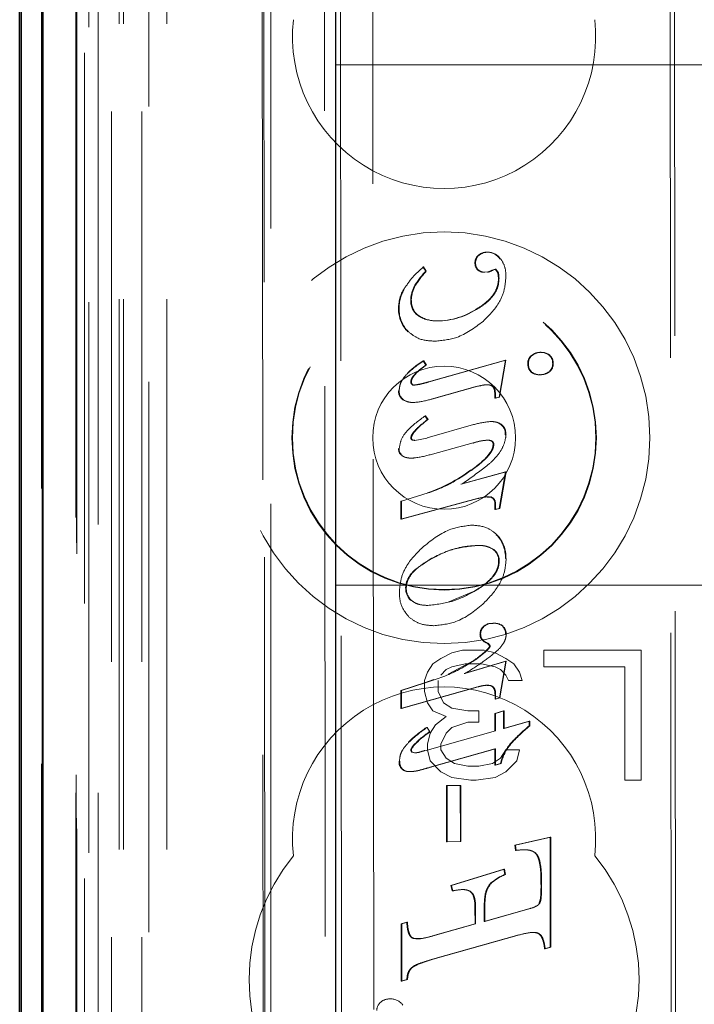
# Model space of a CAD drawing. Units: millimetres. Extents: x 11 to 205, y 5 to 292.
# Drawn here: x 63 to 64, y 137 to 139 of the extents above; entities that cross this region are included whole.
import ezdxf

# ---------------------------------------------------------------- set-up
doc = ezdxf.new("R2010")
doc.units = ezdxf.units.MM
doc.linetypes.add('HIDDEN', pattern=[1.905, 1.27, -0.635])

msp = doc.modelspace()

# ---------------------------------------------------------------- linework, layer by layer
at = {"color": 7, "linetype": 'HIDDEN', "lineweight": 18}
for p, q in [((62.9241, 117.8887), (62.9241, 222.8887)), ((63.0241, 117.8887), (63.0241, 178.518)), ((62.7361, 147.6016), (62.7361, 117.8812)), ((62.9825, 147.5428), (62.9825, 122.5887)), ((63.2641, 147.2612), (63.2641, 122.5887)), ((62.8441, 117.8812), (62.8441, 144.8983)), ((62.9141, 117.8887), (62.9141, 144.8983)), ((62.7358, 122.3812), (62.7358, 144.8612)), ((62.8158, 122.3812), (62.8158, 144.8612)), ((62.8958, 118.3215), (62.8958, 144.8596)), ((62.9658, 118.3215), (62.9658, 144.8596)), ((62.8156, 122.4062), (62.8156, 144.8362)), ((62.8653, 122.4482), (62.8653, 144.7943)), ((62.8141, 122.4643), (62.8141, 144.7782)), ((62.8652, 122.4643), (62.8652, 144.7782)), ((63.2386, 144.7769), (63.2466, 136.3427)), ((63.2502, 136.3429), (63.2422, 144.7801)), ((62.8149, 122.5062), (62.8149, 144.7362)), ((62.7347, 122.5312), (62.7347, 144.7112)), ((62.8147, 144.7112), (62.8147, 122.5312)), ((62.8341, 144.4916), (62.8341, 123.8058)), ((63.383, 143.7227), (63.4012, 124.5627)), ((64.1922, 143.2035), (64.2094, 125.0835)), ((63.4207, 143.1464), (63.4378, 125.1389)), ((63.5124, 125.1393), (63.4953, 143.1462)), ((64.1819, 143.1534), (64.1991, 125.1335)), ((63.4141, 138.7487), (86.9141, 138.7487)), ((63.7646, 138.3167), (63.7632, 138.3167)), ((63.7448, 138.3098), (63.7434, 138.3098)), ((63.7936, 138.3017), (63.7922, 138.3017)), ((63.6164, 138.2828), (63.615, 138.2828)), ((63.615, 138.2828), (63.6215, 138.2728)), ((63.6164, 138.2828), (63.6229, 138.2728)), ((63.6229, 138.2728), (63.6215, 138.2728)), ((63.7368, 138.2919), (63.7354, 138.2919)), ((63.7577, 138.2706), (63.7563, 138.2705)), ((63.7577, 138.2705), (63.7563, 138.2705)), ((63.7659, 138.2712), (63.7577, 138.2705)), ((63.766, 138.2709), (63.7646, 138.2709)), ((63.7819, 138.2777), (63.7748, 138.2752)), ((63.7762, 138.2752), (63.7748, 138.2752)), ((63.7833, 138.2777), (63.7762, 138.2752)), ((63.7869, 138.2717), (63.7819, 138.2777)), ((63.7833, 138.2777), (63.7819, 138.2777)), ((63.7883, 138.2717), (63.7833, 138.2777)), ((63.7885, 138.2718), (63.7871, 138.2718)), ((63.5728, 138.233), (63.5714, 138.233)), ((63.5964, 138.238), (63.595, 138.238)), ((63.5883, 138.2053), (63.5869, 138.2053)), ((63.5604, 138.1866), (63.559, 138.1866)), ((63.7439, 138.1882), (63.7425, 138.1882)), ((63.6061, 138.1695), (63.6047, 138.1695)), ((63.6476, 138.1587), (63.6462, 138.1587)), ((63.643, 138.1114), (63.6416, 138.1114)), ((63.6171, 138.0659), (63.6156, 138.0659)), ((63.6156, 138.0659), (63.6217, 138.0564)), ((63.6171, 138.0659), (63.6231, 138.0564)), ((63.6282, 138.0175), (63.8055, 138.0675)), ((63.6296, 138.0175), (63.8069, 138.0675)), ((63.8055, 138.0675), (63.7909, 137.9825)), ((63.8069, 138.0675), (63.7923, 137.9825)), ((63.8069, 138.0675), (63.8055, 138.0675)), ((63.888, 138.0858), (63.8866, 138.0858)), ((63.9082, 138.0789), (63.9068, 138.0789)), ((63.6231, 138.0564), (63.6217, 138.0564)), ((63.8591, 138.0595), (63.8577, 138.0595)), ((63.916, 138.0604), (63.9145, 138.0604)), ((63.8655, 138.0403), (63.8641, 138.0403)), ((63.8861, 138.0342), (63.8846, 138.0342)), ((63.9073, 138.0408), (63.9059, 138.0408)), ((63.5888, 138.0179), (63.5874, 138.0179)), ((63.5958, 138.0099), (63.5944, 138.0099)), ((63.7404, 138.0074), (63.634, 137.9777)), ((63.7418, 138.0074), (63.6354, 137.9777)), ((63.7707, 138.0097), (63.7616, 138.0106)), ((63.7631, 138.0108), (63.7617, 138.0108)), ((63.5601, 137.9968), (63.5587, 137.9968)), ((63.781, 137.9798), (63.781, 137.9912)), ((63.7909, 137.9825), (63.781, 137.9798)), ((63.7824, 137.9798), (63.781, 137.9798)), ((63.7824, 137.9798), (63.7824, 137.9912)), ((63.7923, 137.9825), (63.7824, 137.9798)), ((63.7923, 137.9825), (63.7909, 137.9825)), ((63.577, 137.9728), (63.5756, 137.9728)), ((63.5911, 137.9701), (63.5925, 137.9701)), ((63.621, 137.9395), (63.6196, 137.9395)), ((63.6196, 137.9395), (63.6256, 137.9308)), ((63.621, 137.9395), (63.627, 137.9308)), ((63.627, 137.9308), (63.6256, 137.9308)), ((63.625, 137.8887), (63.7319, 137.919)), ((63.7729, 137.9259), (63.7715, 137.9259)), ((63.7895, 137.923), (63.7881, 137.923)), ((63.5963, 137.882), (63.6252, 137.8879)), ((63.6252, 137.8879), (63.6238, 137.8879)), ((63.8064, 137.8952), (63.805, 137.8952)), ((63.5963, 137.882), (63.5949, 137.882)), ((63.7312, 137.8771), (63.6373, 137.8509)), ((63.7316, 137.8763), (63.7302, 137.8763)), ((63.7658, 137.8831), (63.7644, 137.8831)), ((63.5761, 137.8433), (63.5747, 137.8433)), ((63.5859, 137.8416), (63.5873, 137.8416)), ((63.7023, 137.7812), (63.8058, 137.8104)), ((63.7037, 137.7812), (63.8072, 137.8104)), ((63.7267, 137.8139), (63.7251, 137.814)), ((63.8058, 137.8104), (63.7912, 137.7257)), ((63.8072, 137.8104), (63.7926, 137.7257)), ((63.8072, 137.8104), (63.8058, 137.8104)), ((63.7037, 137.7812), (63.7023, 137.7812)), ((63.7407, 137.7486), (63.5641, 137.7011)), ((63.5655, 137.7427), (63.6271, 137.7612)), ((63.7421, 137.7486), (63.5655, 137.7011)), ((63.6271, 137.7612), (63.6257, 137.7612)), ((63.765, 137.7522), (63.7635, 137.7522)), ((63.771, 137.7515), (63.7635, 137.7519)), ((63.7726, 137.7521), (63.7712, 137.7521)), ((63.5655, 137.7427), (63.5641, 137.7427)), ((63.5641, 137.7011), (63.5641, 137.7427)), ((63.5655, 137.7011), (63.5655, 137.7427)), ((63.7826, 137.7367), (63.7812, 137.7367)), ((63.7812, 137.723), (63.7812, 137.7367)), ((63.7912, 137.7257), (63.7812, 137.723)), ((63.7826, 137.723), (63.7826, 137.7367)), ((63.7926, 137.7257), (63.7826, 137.723)), ((63.7926, 137.7257), (63.7912, 137.7257)), ((63.7826, 137.723), (63.7812, 137.723)), ((63.5655, 137.7011), (63.5641, 137.7011)), ((63.7282, 137.687), (63.7268, 137.687)), ((63.7427, 137.6402), (63.7413, 137.6402)), ((63.6318, 137.6087), (63.6134, 137.5957)), ((63.7914, 137.6046), (63.7899, 137.6046)), ((63.8068, 137.6102), (63.8054, 137.6102)), ((63.4141, 137.5487), (69.8658, 137.5487)), ((63.5767, 137.5417), (63.5753, 137.5417)), ((63.675, 137.5104), (63.7322, 137.5341)), ((63.6261, 137.5018), (63.6247, 137.5018)), ((63.6399, 137.455), (63.6385, 137.455)), ((63.7561, 137.4528), (63.7547, 137.4528)), ((63.7775, 137.4601), (63.7761, 137.4601)), ((63.8001, 137.4544), (63.7987, 137.4544)), ((63.7485, 137.4349), (63.7471, 137.4349)), ((63.8075, 137.436), (63.8061, 137.436)), ((63.7522, 137.4229), (63.7508, 137.4229)), ((63.7667, 137.4136), (63.7653, 137.4136)), ((63.7691, 137.4086), (63.7653, 137.4136)), ((63.7705, 137.4086), (63.7667, 137.4136)), ((63.7705, 137.4086), (63.7691, 137.4086)), ((63.6816, 137.3923), (63.6566, 137.3796)), ((63.7066, 137.3987), (63.6816, 137.3923)), ((63.7566, 137.3987), (63.7066, 137.3987)), ((63.7816, 137.3923), (63.7566, 137.3987)), ((63.8066, 137.3796), (63.7816, 137.3923)), ((64.1191, 137.3987), (63.8941, 137.3987)), ((63.8941, 137.3987), (63.8941, 137.3604)), ((64.1191, 137.0987), (64.1191, 137.3987)), ((63.6379, 137.3668), (63.6254, 137.3477)), ((63.6566, 137.3796), (63.6379, 137.3668)), ((63.6736, 137.3435), (63.7311, 137.3738)), ((63.6816, 137.3604), (63.7129, 137.3668)), ((63.7102, 137.3445), (63.8062, 137.3732)), ((63.7116, 137.3445), (63.8076, 137.3732)), ((63.7129, 137.3668), (63.7504, 137.3668)), ((63.7504, 137.3668), (63.7816, 137.3604)), ((63.8062, 137.3732), (63.7916, 137.2885)), ((63.8076, 137.3732), (63.793, 137.2885)), ((63.8076, 137.3732), (63.8062, 137.3732)), ((63.8254, 137.3668), (63.8066, 137.3796)), ((63.8379, 137.3477), (63.8254, 137.3668)), ((63.6254, 137.3477), (63.6191, 137.3285)), ((63.6566, 137.3413), (63.6691, 137.354)), ((63.6691, 137.354), (63.6816, 137.3604)), ((63.7116, 137.3445), (63.7102, 137.3445)), ((63.7816, 137.3604), (63.7941, 137.354)), ((63.7941, 137.354), (63.8066, 137.3413)), ((63.8066, 137.3413), (63.8129, 137.3285)), ((63.8441, 137.3285), (63.8379, 137.3477)), ((63.8941, 137.3604), (64.0816, 137.3604)), ((64.0816, 137.3604), (64.0816, 137.0987)), ((63.5645, 137.3055), (63.6189, 137.323)), ((63.5659, 137.3055), (63.6203, 137.323)), ((63.6189, 137.323), (63.6407, 137.3308)), ((63.6191, 137.3285), (63.6191, 137.303)), ((63.6504, 137.303), (63.6504, 137.3285)), ((63.7638, 137.3176), (63.7624, 137.3176)), ((63.7717, 137.3164), (63.7624, 137.3173)), ((63.8129, 137.3285), (63.8441, 137.3285)), ((63.7411, 137.3141), (63.5645, 137.2639)), ((63.5659, 137.3055), (63.5645, 137.3055)), ((63.5645, 137.2639), (63.5645, 137.3055)), ((63.7425, 137.3141), (63.5659, 137.2639)), ((63.5659, 137.2639), (63.5659, 137.3055)), ((63.6191, 137.303), (63.6254, 137.2774)), ((63.6629, 137.2774), (63.6504, 137.303)), ((63.7816, 137.2858), (63.7816, 137.296)), ((63.783, 137.2858), (63.783, 137.296)), ((63.6254, 137.2774), (63.6379, 137.2583)), ((63.6816, 137.2647), (63.6629, 137.2774)), ((63.7916, 137.2885), (63.7816, 137.2858)), ((63.783, 137.2858), (63.7816, 137.2858)), ((63.793, 137.2885), (63.783, 137.2858)), ((63.793, 137.2885), (63.7916, 137.2885)), ((63.5659, 137.2639), (63.5645, 137.2639)), ((63.6379, 137.2583), (63.6691, 137.2455)), ((63.7191, 137.2583), (63.6816, 137.2647)), ((63.7441, 137.2583), (63.7191, 137.2583)), ((63.7441, 137.2328), (63.7441, 137.2583)), ((63.7814, 137.2526), (63.8013, 137.2584)), ((63.7828, 137.2526), (63.7814, 137.2526)), ((63.7815, 137.2123), (63.7814, 137.2526)), ((63.7828, 137.2526), (63.8027, 137.2584)), ((63.7829, 137.2123), (63.7828, 137.2526)), ((63.8027, 137.2584), (63.8013, 137.2584)), ((63.8013, 137.2584), (63.8013, 137.2178)), ((63.8027, 137.2584), (63.8028, 137.2178)), ((63.6441, 137.2264), (63.6316, 137.2072)), ((63.6691, 137.2455), (63.6441, 137.2264)), ((63.6816, 137.22), (63.7191, 137.2328)), ((63.7191, 137.2328), (63.7441, 137.2328)), ((63.8013, 137.2178), (63.8605, 137.2345)), ((63.8028, 137.2178), (63.8619, 137.2345)), ((63.8619, 137.2345), (63.8605, 137.2345)), ((63.8605, 137.2345), (63.8605, 137.224)), ((63.8619, 137.2345), (63.8619, 137.224)), ((63.6195, 137.1663), (63.7829, 137.2123)), ((63.6247, 137.2202), (63.6233, 137.2202)), ((63.6249, 137.2199), (63.6311, 137.2099)), ((63.6316, 137.2072), (63.6254, 137.1817)), ((63.6311, 137.2099), (63.6297, 137.2099)), ((63.6566, 137.1817), (63.6691, 137.2072)), ((63.6691, 137.2072), (63.6816, 137.22)), ((63.7829, 137.2123), (63.7815, 137.2123)), ((63.8028, 137.2178), (63.8013, 137.2178)), ((63.8619, 137.224), (63.8605, 137.224)), ((63.6024, 137.1866), (63.601, 137.1866)), ((63.6254, 137.1817), (63.6254, 137.1689)), ((63.6566, 137.1689), (63.6566, 137.1817)), ((63.8171, 137.1815), (63.8157, 137.1815)), ((63.5884, 137.1673), (63.587, 137.1673)), ((63.587, 137.1673), (63.5887, 137.1635)), ((63.5884, 137.1673), (63.5902, 137.1635)), ((63.5902, 137.1635), (63.5887, 137.1635)), ((63.5887, 137.1635), (63.5953, 137.1615)), ((63.5902, 137.1635), (63.5967, 137.1615)), ((63.5967, 137.1615), (63.5953, 137.1615)), ((63.6193, 137.1669), (63.6179, 137.1669)), ((63.6254, 137.1689), (63.6316, 137.1434)), ((63.7815, 137.1707), (63.6343, 137.1294)), ((63.7829, 137.1707), (63.6357, 137.1294)), ((63.6691, 137.1498), (63.6566, 137.1689)), ((63.7815, 137.1336), (63.7815, 137.1707)), ((63.7829, 137.1707), (63.7815, 137.1707)), ((63.7829, 137.1336), (63.7829, 137.1707)), ((63.8066, 137.1689), (63.7941, 137.1498)), ((63.8379, 137.1689), (63.8066, 137.1689)), ((63.8316, 137.1434), (63.8379, 137.1689)), ((63.5617, 137.1427), (63.5603, 137.1427)), ((63.6316, 137.1434), (63.6566, 137.1179)), ((63.6879, 137.137), (63.6691, 137.1498)), ((63.7191, 137.1306), (63.6879, 137.137)), ((63.7754, 137.137), (63.7441, 137.1306)), ((63.7941, 137.1498), (63.7754, 137.137)), ((63.7945, 137.1371), (63.7815, 137.1336)), ((63.7959, 137.1371), (63.7829, 137.1336)), ((63.7959, 137.1371), (63.7945, 137.1371)), ((63.8066, 137.1179), (63.8316, 137.1434)), ((63.5681, 137.1241), (63.5667, 137.1241)), ((63.5877, 137.1186), (63.5863, 137.1186)), ((63.6566, 137.1179), (63.6816, 137.1051)), ((63.7441, 137.1306), (63.7191, 137.1306)), ((63.7829, 137.1336), (63.7815, 137.1336)), ((63.7816, 137.1051), (63.8066, 137.1179)), ((63.6816, 137.1051), (63.7254, 137.0987)), ((63.7254, 137.0987), (63.7379, 137.0987)), ((63.7379, 137.0987), (63.7816, 137.1051)), ((64.0816, 137.0987), (64.1191, 137.0987)), ((63.6708, 137.0864), (63.6694, 137.0864)), ((63.6694, 137.0864), (63.6708, 137.0864)), ((63.6695, 136.9568), (63.6694, 137.0864)), ((63.6708, 137.0864), (63.7029, 137.0864)), ((63.6709, 136.9568), (63.6708, 137.0864)), ((63.7029, 137.0864), (63.7015, 137.0864)), ((63.7015, 137.0864), (63.7016, 136.9569)), ((63.7029, 137.0864), (63.703, 136.9569)), ((63.6709, 136.9568), (63.6695, 136.9568)), ((63.6709, 136.9568), (63.6695, 136.9568)), ((63.703, 136.9569), (63.6709, 136.9568)), ((63.703, 136.9569), (63.7016, 136.9569)), ((63.8275, 136.949), (63.9088, 136.9675)), ((63.8289, 136.949), (63.9102, 136.9675)), ((63.9102, 136.9675), (63.9088, 136.9675)), ((63.9088, 136.9675), (63.909, 136.7132)), ((63.9102, 136.9675), (63.9104, 136.7132)), ((63.8292, 136.9368), (63.8275, 136.949)), ((63.8289, 136.949), (63.8275, 136.949)), ((63.8306, 136.9368), (63.8289, 136.949)), ((63.8464, 136.938), (63.8292, 136.9368)), ((63.8306, 136.9368), (63.8292, 136.9368)), ((63.8478, 136.9382), (63.8464, 136.9382)), ((63.6798, 136.8555), (63.8017, 136.8932)), ((63.6812, 136.8555), (63.8031, 136.8932)), ((63.8031, 136.8932), (63.8017, 136.8932)), ((63.8017, 136.8932), (63.8044, 136.8812)), ((63.8031, 136.8932), (63.8058, 136.8812)), ((63.8058, 136.8812), (63.8044, 136.8812)), ((63.8878, 136.8502), (63.8877, 136.8639)), ((63.8892, 136.8502), (63.8891, 136.8639)), ((63.6826, 136.8435), (63.6798, 136.8555)), ((63.6812, 136.8555), (63.6798, 136.8555)), ((63.684, 136.8435), (63.6812, 136.8555)), ((63.684, 136.8435), (63.6826, 136.8435)), ((63.7063, 136.8462), (63.7049, 136.8462)), ((63.7696, 136.858), (63.7682, 136.858)), ((63.7354, 136.7671), (63.7353, 136.8049)), ((63.7367, 136.8049), (63.7368, 136.7671)), ((63.7565, 136.8047), (63.7565, 136.7728)), ((63.7565, 136.7728), (63.854, 136.8003)), ((63.7579, 136.8047), (63.7579, 136.7728)), ((63.7579, 136.7728), (63.8554, 136.8003)), ((63.565, 136.7669), (63.5779, 136.7707)), ((63.5664, 136.7669), (63.5793, 136.7707)), ((63.5793, 136.7707), (63.5779, 136.7707)), ((63.7579, 136.7728), (63.7565, 136.7728)), ((63.5664, 136.7669), (63.565, 136.7669)), ((63.5651, 136.6351), (63.565, 136.7669)), ((63.5665, 136.6351), (63.5664, 136.7669)), ((63.6372, 136.7393), (63.7354, 136.7671)), ((63.6386, 136.7393), (63.7368, 136.7671)), ((63.7368, 136.7671), (63.7354, 136.7671)), ((63.6009, 136.7328), (63.6025, 136.7328)), ((63.8369, 136.7418), (63.6372, 136.6858)), ((63.8383, 136.7418), (63.6386, 136.6858)), ((63.8703, 136.7473), (63.8689, 136.7473)), ((63.909, 136.7132), (63.8961, 136.7097)), ((63.8975, 136.7097), (63.8961, 136.7097)), ((63.9104, 136.7132), (63.8975, 136.7097)), ((63.9104, 136.7132), (63.909, 136.7132)), ((63.6386, 136.6858), (63.6372, 136.6858)), ((63.5781, 136.6389), (63.5651, 136.6351)), ((63.5665, 136.6351), (63.5651, 136.6351)), ((63.5795, 136.6389), (63.5665, 136.6351)), ((63.5795, 136.6389), (63.5781, 136.6389))]:
    msp.add_line(p, q, dxfattribs=at)
at = {"color": 7, "linetype": 'Continuous', "lineweight": 25}
for p, q in [((62.687, 147.6868), (62.687, 117.8812)), ((62.6886, 117.8812), (62.6886, 147.5868)), ((62.7386, 117.8812), (62.7386, 147.5868)), ((63.4141, 122.8377), (63.4141, 147.1112)), ((62.6841, 122.5312), (62.6841, 144.7112))]:
    msp.add_line(p, q, dxfattribs=at)
at = {"color": 7, "linetype": 'HIDDEN', "lineweight": 18}
for radius in [0.475, 0.3515, 0.3502, 0.165]:
    msp.add_circle((63.6641, 137.8887), radius, dxfattribs=at)
for centre, radius, start, end in [((63.6641, 138.8137), 0.35, 173.5326, 6.4674), ((63.7622, 138.288), 0.0287, 87.9217, 130.8102), ((63.7636, 138.288), 0.0287, 87.9217, 130.8102), ((63.7637, 138.2824), 0.0344, 34.1248, 90.73), ((63.7651, 138.2824), 0.0344, 34.1248, 90.73), ((63.7575, 138.2925), 0.0223, 129.1463, 181.5486), ((63.7589, 138.2925), 0.0223, 129.1463, 181.5486), ((63.7778, 138.1261), 0.2143, 136.7975, 148.5302), ((63.7792, 138.1261), 0.2143, 136.7975, 148.5302), ((63.7547, 138.2904), 0.0194, 175.6778, 226.348), ((63.7561, 138.2904), 0.0194, 175.6778, 226.348), ((63.7558, 138.2916), 0.0211, 226.4087, 271.3248), ((63.7572, 138.2916), 0.0211, 226.4087, 271.3248), ((63.755, 138.3088), 0.0391, 284.2957, 300.6021), ((63.7564, 138.3088), 0.0391, 284.2957, 300.6021), ((63.7362, 138.2562), 0.0532, 359.5894, 17.0559), ((63.7376, 138.2562), 0.0532, 359.5894, 17.0559), ((63.6496, 138.1865), 0.0909, 149.2782, 179.9581), ((63.651, 138.1865), 0.0909, 149.2782, 179.9581), ((63.6571, 138.2043), 0.0702, 151.5719, 179.2031), ((63.6585, 138.2043), 0.0702, 151.5719, 179.2031), ((63.6285, 138.2034), 0.0414, 177.3331, 234.8118), ((63.6299, 138.2034), 0.0414, 177.3331, 234.8118), ((63.6297, 138.1839), 0.0708, 177.8123, 225.8359), ((63.6311, 138.1839), 0.0708, 177.8123, 225.8359), ((63.6459, 138.3289), 0.1707, 270.104, 304.4567), ((63.6473, 138.3289), 0.1707, 270.104, 304.4567), ((63.6425, 138.2266), 0.068, 236.4869, 273.1562), ((63.6439, 138.2266), 0.068, 236.4869, 273.1562), ((63.7371, 137.87), 0.2305, 121.8004, 132.8029), ((63.7385, 137.87), 0.2305, 121.8004, 132.8029), ((63.8809, 138.0606), 0.0236, 129.7948, 182.4284), ((63.8823, 138.0606), 0.0236, 129.7948, 182.4284), ((63.8863, 138.0537), 0.0321, 89.5168, 129.3611), ((63.8877, 138.0537), 0.0321, 89.5168, 129.3611), ((63.8873, 138.0543), 0.0314, 51.6275, 91.3441), ((63.8887, 138.0543), 0.0314, 51.6275, 91.3441), ((63.8919, 138.0615), 0.0227, 357.2199, 49.3857), ((63.8933, 138.0615), 0.0227, 357.2199, 49.3857), ((63.88, 138.057), 0.0224, 173.5104, 226.0746), ((63.8814, 138.057), 0.0224, 173.5104, 226.0746), ((63.8903, 138.0595), 0.0244, 309.8622, 2.112), ((63.8917, 138.0595), 0.0244, 309.8622, 2.112), ((63.8833, 138.0665), 0.0325, 233.5408, 272.2639), ((63.8848, 138.0665), 0.0325, 233.5408, 272.2639), ((63.8862, 138.0655), 0.0314, 267.087, 308.4652), ((63.8876, 138.0655), 0.0314, 267.087, 308.4652), ((63.5942, 138.0168), 0.00693, 170.7096, 271.6433), ((63.5956, 138.0168), 0.00693, 170.7096, 271.6433), ((63.583, 137.9959), 0.0242, 177.8931, 252.3201), ((63.5844, 137.9959), 0.0242, 177.8931, 252.3201), ((63.7794, 137.8987), 0.0258, 352.2619, 70.1521), ((63.7808, 137.8987), 0.0258, 352.2619, 70.1521), ((63.5795, 137.8638), 0.021, 180.813, 256.7851), ((63.5809, 137.8638), 0.021, 180.813, 256.7851), ((63.7663, 137.7837), 0.0993, 91.0761, 111.3192), ((63.7677, 137.7837), 0.0993, 91.0761, 111.3192), ((63.5138, 138.0943), 0.351, 288.5768, 307.0246), ((63.5152, 138.0943), 0.3512, 288.5768, 307.0246), ((63.5148, 138.095), 0.3521, 288.6043, 299.5191), ((63.7664, 137.7382), 0.0147, 353.8655, 70.9159), ((63.7678, 137.7382), 0.0147, 353.8655, 70.9159), ((63.7335, 137.614), 0.072, 356.9208, 45.068), ((63.7349, 137.614), 0.072, 356.9208, 45.068), ((63.7587, 137.6057), 0.0313, 358.0835, 53.3736), ((63.7601, 137.6057), 0.0313, 358.0835, 53.3736), ((63.6125, 137.5408), 0.0372, 178.7477, 228.5772), ((63.6139, 137.5408), 0.0372, 178.7477, 228.5772), ((63.7707, 137.4353), 0.0238, 132.3721, 180.732), ((63.7721, 137.4353), 0.0238, 132.3721, 180.732), ((63.7724, 137.4353), 0.0251, 81.3518, 135.276), ((63.7738, 137.4353), 0.0251, 81.3518, 135.276), ((63.7776, 137.4228), 0.0381, 56.2749, 91.9923), ((63.779, 137.4228), 0.0381, 56.2749, 91.9923), ((63.7828, 137.4364), 0.0233, 358.9264, 48.2436), ((63.7842, 137.4364), 0.0233, 358.9264, 48.2436), ((63.7636, 137.4339), 0.0165, 176.412, 220.7156), ((63.765, 137.4339), 0.0165, 176.412, 220.7156), ((63.785, 137.4605), 0.0509, 227.6858, 247.1772), ((63.7864, 137.4605), 0.0509, 227.6858, 247.1772), ((63.6641, 136.9637), 0.35, 353.5326, 186.4674), ((63.7924, 136.9685), 0.3032, 123.8937, 134.055), ((63.7938, 136.9685), 0.3032, 123.8937, 134.055), ((63.7341, 137.0516), 0.1896, 123.3989, 134.596), ((63.7355, 137.0516), 0.1896, 123.3989, 134.596), ((64.1421, 136.8821), 0.4429, 129.4722, 137.4717), ((64.1435, 136.8821), 0.4429, 129.4722, 137.4717), ((63.8919, 137.1169), 0.0995, 139.7293, 168.2774), ((63.8933, 137.1169), 0.0995, 139.7293, 168.2774), ((63.5876, 137.2434), 0.0823, 275.3723, 291.5589), ((63.589, 137.2434), 0.0823, 275.3723, 291.5589), ((63.5809, 137.1398), 0.0208, 171.8873, 227.6991), ((63.5823, 137.1398), 0.0208, 171.8873, 227.6991), ((63.5836, 137.1462), 0.0279, 232.6719, 275.6491), ((63.585, 137.1462), 0.0279, 232.6719, 275.6491), ((63.5832, 137.211), 0.0925, 271.9475, 285.0644), ((63.5846, 137.211), 0.0925, 271.9475, 285.0644), ((63.1372, 138.8247), 1.7666, 285.4296, 286.3438), ((63.1384, 138.8252), 1.7672, 285.4298, 286.3437), ((63.6641, 136.6387), 0.45, 140.6085, 219.3915), ((63.6641, 136.6387), 0.45, 320.6085, 39.3915), ((63.8498, 136.7706), 0.1196, 112.3062, 133.0229), ((63.8512, 136.7706), 0.1196, 112.3062, 133.0229), ((63.5382, 136.5623), 0.0318, 86.971, 129.8928), ((63.5406, 136.5591), 0.035, 36.3609, 91.2135), ((63.5321, 136.5682), 0.0233, 127.8028, 181.6778)]:
    msp.add_arc(centre, radius, start, end, dxfattribs=at)
for points, knots in [([(63.7942, 138.3021), (63.7982, 138.2956), (63.8059, 138.2831), (63.8065, 138.2684), (63.8067, 138.2613)], [0, 0, 0, 0, 0.516249, 1, 1, 1, 1]), ([(63.5725, 138.2332), (63.5788, 138.2424), (63.5913, 138.2608), (63.608, 138.2755), (63.6164, 138.2828)], [0, 0, 0, 0, 0.499637, 1, 1, 1, 1]), ([(63.7429, 138.1876), (63.7533, 138.1949), (63.77, 138.2067), (63.7851, 138.2299), (63.7892, 138.2459), (63.7894, 138.2543), (63.7894, 138.2558)], [0, 0, 0, 0, 0.439194, 0.705462, 0.948073, 1, 1, 1, 1]), ([(63.7443, 138.1876), (63.7521, 138.1929), (63.7665, 138.2028), (63.7813, 138.2209), (63.7895, 138.2388), (63.7904, 138.2502), (63.7908, 138.2558)], [0, 0, 0, 0, 0.326735, 0.605889, 0.80496, 1, 1, 1, 1]), ([(63.8067, 138.2613), (63.8059, 138.2506), (63.8044, 138.2291), (63.7882, 138.1914), (63.7672, 138.1704), (63.7539, 138.1571)], [0, 0, 0, 0, 0.266488, 0.534356, 1, 1, 1, 1]), ([(63.7539, 138.1571), (63.7345, 138.1425), (63.7012, 138.1173), (63.6601, 138.1132), (63.643, 138.1114)], [0, 0, 0, 0, 0.582722, 1, 1, 1, 1]), ([(63.643, 138.1114), (63.6295, 138.1122), (63.6068, 138.1135), (63.589, 138.1274), (63.5818, 138.133)], [0, 0, 0, 0, 0.592846, 1, 1, 1, 1]), ([(63.6217, 138.0564), (63.6135, 138.0503), (63.6026, 138.0423), (63.592, 138.0302), (63.5879, 138.0237), (63.5874, 138.0195), (63.5872, 138.018)], [0, 0, 0, 0, 0.57211, 0.763755, 0.913415, 1, 1, 1, 1]), ([(63.6231, 138.0564), (63.613, 138.0491), (63.6012, 138.0405), (63.5916, 138.0274), (63.5891, 138.0226), (63.5888, 138.0194), (63.5886, 138.018)], [0, 0, 0, 0, 0.698245, 0.818957, 0.917867, 1, 1, 1, 1]), ([(63.5603, 137.9968), (63.5606, 138.001), (63.5613, 138.0096), (63.5679, 138.0249), (63.5764, 138.0336), (63.5819, 138.0391)], [0, 0, 0, 0, 0.26058, 0.527025, 1, 1, 1, 1]), ([(63.5944, 138.0101), (63.6001, 138.011), (63.6115, 138.0127), (63.6226, 138.0159), (63.6282, 138.0175)], [0, 0, 0, 0, 0.49455, 1, 1, 1, 1]), ([(63.5958, 138.0101), (63.6005, 138.0108), (63.612, 138.0123), (63.6231, 138.0156), (63.6296, 138.0175)], [0, 0, 0, 0, 0.41103, 1, 1, 1, 1]), ([(63.7722, 138.0097), (63.77, 138.0101), (63.7652, 138.0111), (63.7549, 138.0105), (63.747, 138.0087), (63.7418, 138.0074)], [0, 0, 0, 0, 0.213194, 0.476002, 1, 1, 1, 1]), ([(63.781, 137.9912), (63.7808, 137.9943), (63.7806, 137.9991), (63.7779, 138.0048), (63.7747, 138.0082), (63.772, 138.0092), (63.7707, 138.0097)], [0, 0, 0, 0, 0.406198, 0.6168809, 0.8294604, 1, 1, 1, 1]), ([(63.7824, 137.9912), (63.7823, 137.9938), (63.782, 137.9985), (63.7797, 138.0042), (63.7763, 138.008), (63.7735, 138.0091), (63.7722, 138.0097)], [0, 0, 0, 0, 0.338911, 0.613396, 0.805392, 1, 1, 1, 1]), ([(63.6354, 137.9777), (63.6225, 137.9743), (63.6061, 137.9701), (63.5861, 137.9699), (63.5797, 137.9718), (63.5769, 137.9726)], [0, 0, 0, 0, 0.667998, 0.852937, 1, 1, 1, 1]), ([(63.5604, 137.8635), (63.5615, 137.8705), (63.5639, 137.886), (63.5848, 137.9135), (63.6063, 137.929), (63.621, 137.9395)], [0, 0, 0, 0, 0.208574, 0.461887, 1, 1, 1, 1]), ([(63.6256, 137.9308), (63.6182, 137.9249), (63.6074, 137.9163), (63.5949, 137.9034), (63.5882, 137.8952), (63.5875, 137.8896), (63.5873, 137.8884)], [0, 0, 0, 0, 0.484225, 0.709935, 0.937652, 1, 1, 1, 1]), ([(63.627, 137.9308), (63.6159, 137.9222), (63.603, 137.9121), (63.5922, 137.8978), (63.5894, 137.893), (63.5889, 137.8898), (63.5887, 137.8884)], [0, 0, 0, 0, 0.7171852, 0.8356374, 0.9284046, 1, 1, 1, 1]), ([(63.7319, 137.919), (63.7445, 137.9221), (63.7606, 137.9261), (63.7803, 137.926), (63.7867, 137.924), (63.7896, 137.9231)], [0, 0, 0, 0, 0.659441, 0.846848, 1, 1, 1, 1]), ([(63.5873, 137.8884), (63.5874, 137.8877), (63.5874, 137.8865), (63.5883, 137.8849), (63.5896, 137.8838), (63.5918, 137.8828), (63.5936, 137.8828), (63.5948, 137.8827)], [0, 0, 0, 0, 0.192984, 0.338936, 0.485074, 0.68226, 1, 1, 1, 1]), ([(63.5887, 137.8884), (63.5888, 137.8878), (63.5888, 137.8866), (63.5897, 137.8849), (63.5912, 137.8836), (63.5934, 137.8828), (63.5952, 137.8827), (63.5962, 137.8827)], [0, 0, 0, 0, 0.180243, 0.341347, 0.503913, 0.724854, 1, 1, 1, 1]), ([(63.8071, 137.8951), (63.8059, 137.8876), (63.8034, 137.8725), (63.7953, 137.8595), (63.7911, 137.853)], [0, 0, 0, 0, 0.4971017, 1, 1, 1, 1]), ([(63.7256, 137.8134), (63.7419, 137.8253), (63.7614, 137.8396), (63.776, 137.863), (63.7769, 137.87), (63.7773, 137.8732)], [0, 0, 0, 0, 0.738495, 0.884239, 1, 1, 1, 1]), ([(63.727, 137.8134), (63.7422, 137.8245), (63.7601, 137.8375), (63.7742, 137.8578), (63.778, 137.8656), (63.7785, 137.8708), (63.7788, 137.8732)], [0, 0, 0, 0, 0.685645, 0.808427, 0.911582, 1, 1, 1, 1]), ([(63.7773, 137.8732), (63.7773, 137.8743), (63.7771, 137.8763), (63.7757, 137.879), (63.7735, 137.8811), (63.7696, 137.8827), (63.7664, 137.8829), (63.7644, 137.883)], [0, 0, 0, 0, 0.185375, 0.329958, 0.474668, 0.674827, 1, 1, 1, 1]), ([(63.7788, 137.8732), (63.7787, 137.8743), (63.7785, 137.8764), (63.777, 137.8792), (63.7744, 137.8814), (63.7705, 137.8827), (63.7675, 137.8829), (63.7658, 137.883)], [0, 0, 0, 0, 0.180567, 0.341467, 0.5046, 0.726433, 1, 1, 1, 1]), ([(63.6373, 137.8509), (63.6235, 137.8473), (63.6062, 137.8427), (63.5853, 137.8412), (63.5788, 137.8425), (63.5761, 137.8431)], [0, 0, 0, 0, 0.683514, 0.864087, 1, 1, 1, 1]), ([(63.7911, 137.853), (63.7869, 137.8478), (63.7765, 137.835), (63.7469, 137.8111), (63.7213, 137.7934), (63.7037, 137.7812)], [0, 0, 0, 0, 0.177594, 0.433724, 1, 1, 1, 1]), ([(63.7724, 137.7515), (63.7702, 137.7518), (63.7654, 137.7525), (63.7551, 137.7517), (63.7473, 137.7498), (63.7421, 137.7486)], [0, 0, 0, 0, 0.211358, 0.474326, 1, 1, 1, 1]), ([(63.6171, 137.6383), (63.637, 137.6539), (63.6702, 137.6799), (63.7116, 137.685), (63.7282, 137.687)], [0, 0, 0, 0, 0.600285, 1, 1, 1, 1]), ([(63.7282, 137.687), (63.7407, 137.6861), (63.7623, 137.6844), (63.7788, 137.6708), (63.7858, 137.665)], [0, 0, 0, 0, 0.580421, 1, 1, 1, 1]), ([(63.5607, 137.5319), (63.5616, 137.5426), (63.5633, 137.5643), (63.5808, 137.6028), (63.6029, 137.6245), (63.6171, 137.6383)], [0, 0, 0, 0, 0.257818, 0.523602, 1, 1, 1, 1]), ([(63.7413, 137.6402), (63.727, 137.6392), (63.6886, 137.6366), (63.6538, 137.6195), (63.6318, 137.6087)], [0, 0, 0, 0, 0.369645, 1, 1, 1, 1]), ([(63.7427, 137.6402), (63.7222, 137.6382), (63.6837, 137.6345), (63.6493, 137.6169), (63.6333, 137.6087)], [0, 0, 0, 0, 0.532975, 1, 1, 1, 1]), ([(63.7787, 137.6307), (63.7729, 137.6337), (63.7617, 137.6397), (63.7489, 137.6401), (63.7427, 137.6402)], [0, 0, 0, 0, 0.508636, 1, 1, 1, 1]), ([(63.6047, 137.5895), (63.6018, 137.5876), (63.5932, 137.582), (63.5832, 137.5691), (63.5761, 137.5544), (63.5754, 137.5451), (63.5752, 137.5417)], [0, 0, 0, 0, 0.177763, 0.525857, 0.822476, 1, 1, 1, 1]), ([(63.6333, 137.6087), (63.6239, 137.6031), (63.607, 137.593), (63.5887, 137.5752), (63.5784, 137.5579), (63.5772, 137.5469), (63.5766, 137.5417)], [0, 0, 0, 0, 0.356462, 0.641962, 0.829101, 1, 1, 1, 1]), ([(63.7322, 137.5341), (63.7454, 137.5422), (63.7647, 137.5541), (63.7836, 137.5775), (63.7896, 137.5933), (63.79, 137.6026), (63.79, 137.6046)], [0, 0, 0, 0, 0.4837585, 0.7085153, 0.9357325, 1, 1, 1, 1]), ([(63.7336, 137.5341), (63.7431, 137.5399), (63.7605, 137.5503), (63.7792, 137.569), (63.7897, 137.5874), (63.7909, 137.599), (63.7914, 137.6046)], [0, 0, 0, 0, 0.350954, 0.635199, 0.824504, 1, 1, 1, 1]), ([(63.8074, 137.6101), (63.8065, 137.5997), (63.8048, 137.5784), (63.7879, 137.5404), (63.7668, 137.5185), (63.7532, 137.5045)], [0, 0, 0, 0, 0.256607, 0.522982, 1, 1, 1, 1]), ([(63.5821, 137.4758), (63.5752, 137.4847), (63.5624, 137.5013), (63.5612, 137.5222), (63.5607, 137.5319)], [0, 0, 0, 0, 0.535824, 1, 1, 1, 1]), ([(63.6261, 137.5018), (63.6459, 137.504), (63.6837, 137.5081), (63.7174, 137.5257), (63.7336, 137.5341)], [0, 0, 0, 0, 0.5222, 1, 1, 1, 1]), ([(63.5893, 137.513), (63.5919, 137.5111), (63.5973, 137.5071), (63.6098, 137.5027), (63.6197, 137.5022), (63.6261, 137.5018)], [0, 0, 0, 0, 0.245568, 0.511349, 1, 1, 1, 1]), ([(63.7532, 137.5045), (63.7335, 137.4886), (63.6999, 137.4616), (63.6574, 137.4569), (63.6399, 137.455)], [0, 0, 0, 0, 0.586378, 1, 1, 1, 1]), ([(63.6399, 137.455), (63.6273, 137.4559), (63.6058, 137.4573), (63.589, 137.4704), (63.5821, 137.4758)], [0, 0, 0, 0, 0.58555, 1, 1, 1, 1]), ([(63.8075, 137.436), (63.8072, 137.4325), (63.8065, 137.4251), (63.8002, 137.4117), (63.7928, 137.4036), (63.7879, 137.3984)], [0, 0, 0, 0, 0.243497, 0.507856, 1, 1, 1, 1]), ([(63.7311, 137.3738), (63.738, 137.3788), (63.7479, 137.386), (63.7589, 137.3953), (63.7647, 137.4011), (63.7681, 137.405), (63.7691, 137.4078), (63.7691, 137.4085), (63.7691, 137.4086)], [0, 0, 0, 0, 0.490619, 0.701823, 0.831927, 0.962825, 0.993631, 1, 1, 1, 1]), ([(63.7325, 137.3738), (63.7432, 137.3814), (63.7563, 137.3908), (63.7679, 137.4029), (63.7702, 137.4067), (63.7704, 137.408), (63.7705, 137.4086)], [0, 0, 0, 0, 0.750751, 0.924131, 0.967869, 1, 1, 1, 1]), ([(63.7879, 137.3984), (63.7769, 137.3894), (63.7527, 137.3696), (63.7261, 137.3533), (63.7116, 137.3445)], [0, 0, 0, 0, 0.455833, 1, 1, 1, 1]), ([(63.6203, 137.323), (63.6448, 137.3311), (63.684, 137.3441), (63.7192, 137.3657), (63.7325, 137.3738)], [0, 0, 0, 0, 0.622162, 1, 1, 1, 1]), ([(63.7731, 137.3164), (63.771, 137.3168), (63.7662, 137.3179), (63.7558, 137.3174), (63.7478, 137.3154), (63.7425, 137.3141)], [0, 0, 0, 0, 0.2072232, 0.4683201, 1, 1, 1, 1]), ([(63.7816, 137.296), (63.7815, 137.2996), (63.7812, 137.3049), (63.7785, 137.3112), (63.7755, 137.3147), (63.773, 137.3158), (63.7717, 137.3164)], [0, 0, 0, 0, 0.438604, 0.658108, 0.827692, 1, 1, 1, 1]), ([(63.783, 137.296), (63.7829, 137.2989), (63.7827, 137.304), (63.7805, 137.3104), (63.7772, 137.3146), (63.7744, 137.3158), (63.7731, 137.3164)], [0, 0, 0, 0, 0.354074, 0.634747, 0.821235, 1, 1, 1, 1]), ([(63.5611, 137.1428), (63.5614, 137.147), (63.5621, 137.1557), (63.5689, 137.1713), (63.5774, 137.1805), (63.5829, 137.1864)], [0, 0, 0, 0, 0.251831, 0.518255, 1, 1, 1, 1]), ([(63.6008, 137.1868), (63.5964, 137.1825), (63.5909, 137.1772), (63.5873, 137.1698), (63.5871, 137.1679), (63.587, 137.1673)], [0, 0, 0, 0, 0.7616828, 0.9191893, 1, 1, 1, 1]), ([(63.6023, 137.1868), (63.5982, 137.1828), (63.5932, 137.1779), (63.5889, 137.1708), (63.5886, 137.1683), (63.5884, 137.1673)], [0, 0, 0, 0, 0.6937289, 0.8689929, 1, 1, 1, 1]), ([(63.8757, 136.9304), (63.8728, 136.9322), (63.8665, 136.9363), (63.8508, 136.9389), (63.8387, 136.9376), (63.8306, 136.9368)], [0, 0, 0, 0, 0.219557, 0.47773, 1, 1, 1, 1]), ([(63.8877, 136.8639), (63.8876, 136.8726), (63.8873, 136.8883), (63.8849, 136.9077), (63.8811, 136.9206), (63.8775, 136.9273), (63.8749, 136.9297), (63.8742, 136.9304)], [0, 0, 0, 0, 0.379415, 0.6771, 0.847065, 0.959782, 1, 1, 1, 1]), ([(63.8891, 136.8639), (63.889, 136.8802), (63.8888, 136.8993), (63.8827, 136.9196), (63.8798, 136.926), (63.8769, 136.929), (63.8757, 136.9304)], [0, 0, 0, 0, 0.698267, 0.819866, 0.919086, 1, 1, 1, 1]), ([(63.7245, 136.8423), (63.7219, 136.8434), (63.716, 136.846), (63.702, 136.8466), (63.6912, 136.8448), (63.684, 136.8435)], [0, 0, 0, 0, 0.207185, 0.466103, 1, 1, 1, 1]), ([(63.7353, 136.8049), (63.7352, 136.8098), (63.7349, 136.8196), (63.7321, 136.8315), (63.7275, 136.8391), (63.7244, 136.8414), (63.7231, 136.8423)], [0, 0, 0, 0, 0.359362, 0.721184, 0.883309, 1, 1, 1, 1]), ([(63.7367, 136.8049), (63.7366, 136.81), (63.7363, 136.819), (63.7337, 136.8303), (63.7298, 136.8381), (63.7262, 136.841), (63.7245, 136.8423)], [0, 0, 0, 0, 0.37179, 0.6626324, 0.8444888, 1, 1, 1, 1]), ([(63.7687, 136.8575), (63.766, 136.8534), (63.7605, 136.8447), (63.7571, 136.8263), (63.7567, 136.8128), (63.7565, 136.8047)], [0, 0, 0, 0, 0.263409, 0.556358, 1, 1, 1, 1]), ([(63.7701, 136.8575), (63.7679, 136.8543), (63.763, 136.8473), (63.7587, 136.8291), (63.7582, 136.8145), (63.7579, 136.8047)], [0, 0, 0, 0, 0.206478, 0.464754, 1, 1, 1, 1]), ([(63.8828, 136.8138), (63.8837, 136.8159), (63.8864, 136.8218), (63.8874, 136.8343), (63.8876, 136.8444), (63.8878, 136.8502)], [0, 0, 0, 0, 0.182305, 0.529178, 1, 1, 1, 1]), ([(63.8842, 136.8138), (63.8851, 136.8156), (63.8873, 136.8203), (63.8888, 136.8327), (63.889, 136.843), (63.8892, 136.8502)], [0, 0, 0, 0, 0.163578, 0.415336, 1, 1, 1, 1]), ([(63.8554, 136.8003), (63.8624, 136.8024), (63.8714, 136.8049), (63.8809, 136.8102), (63.8832, 136.8127), (63.8842, 136.8138)], [0, 0, 0, 0, 0.683303, 0.862746, 1, 1, 1, 1]), ([(63.5779, 136.7707), (63.5784, 136.7644), (63.5792, 136.7547), (63.5826, 136.7435), (63.5861, 136.7378), (63.5893, 136.735), (63.5915, 136.7341), (63.5924, 136.7338)], [0, 0, 0, 0, 0.4530437, 0.6992961, 0.8308513, 0.9346205, 1, 1, 1, 1]), ([(63.5793, 136.7707), (63.5798, 136.7652), (63.5805, 136.7557), (63.5835, 136.7448), (63.587, 136.7386), (63.5901, 136.7353), (63.5926, 136.7343), (63.5938, 136.7338)], [0, 0, 0, 0, 0.393834, 0.685962, 0.804778, 0.90656, 1, 1, 1, 1]), ([(63.5924, 136.7338), (63.5979, 136.7334), (63.6131, 136.7322), (63.6278, 136.7365), (63.6372, 136.7393)], [0, 0, 0, 0, 0.360656, 1, 1, 1, 1]), ([(63.5938, 136.7338), (63.5967, 136.7333), (63.6034, 136.7322), (63.6186, 136.7342), (63.6305, 136.7372), (63.6386, 136.7393)], [0, 0, 0, 0, 0.191019, 0.448421, 1, 1, 1, 1]), ([(63.884, 136.7442), (63.8824, 136.745), (63.8789, 136.7468), (63.8721, 136.7475), (63.8583, 136.747), (63.8469, 136.744), (63.8383, 136.7418)], [0, 0, 0, 0, 0.111332, 0.252172, 0.428736, 1, 1, 1, 1]), ([(63.8826, 136.7442), (63.8807, 136.7452), (63.8764, 136.7473), (63.8716, 136.747), (63.8689, 136.7469)], [0, 0, 0, 0, 0.437417, 1, 1, 1, 1]), ([(63.8961, 136.7097), (63.8956, 136.7137), (63.8946, 136.7211), (63.8916, 136.7317), (63.8878, 136.7398), (63.8838, 136.7432), (63.8826, 136.7442)], [0, 0, 0, 0, 0.315961, 0.592975, 0.872177, 1, 1, 1, 1]), ([(63.8975, 136.7097), (63.8963, 136.718), (63.8948, 136.7286), (63.8888, 136.74), (63.8855, 136.7429), (63.884, 136.7442)], [0, 0, 0, 0, 0.656503, 0.842366, 1, 1, 1, 1]), ([(63.6372, 136.6858), (63.6287, 136.683), (63.6136, 136.6782), (63.5963, 136.6719), (63.5891, 136.6662), (63.5874, 136.6649)], [0, 0, 0, 0, 0.494761, 0.881127, 1, 1, 1, 1]), ([(63.6386, 136.6858), (63.6265, 136.682), (63.6114, 136.6772), (63.5948, 136.6697), (63.5906, 136.6663), (63.5888, 136.6649)], [0, 0, 0, 0, 0.69981, 0.876017, 1, 1, 1, 1]), ([(63.5874, 136.6649), (63.5855, 136.6624), (63.5809, 136.6566), (63.5786, 136.6472), (63.5782, 136.6409), (63.5781, 136.6389)], [0, 0, 0, 0, 0.325251, 0.788525, 1, 1, 1, 1]), ([(63.5888, 136.6649), (63.5873, 136.6631), (63.5842, 136.6593), (63.5806, 136.6505), (63.5799, 136.6434), (63.5795, 136.6389)], [0, 0, 0, 0, 0.246638, 0.513729, 1, 1, 1, 1])]:
    msp.add_open_spline(points, degree=3, knots=knots, dxfattribs=at)

doc.saveas('drawing.dxf')
